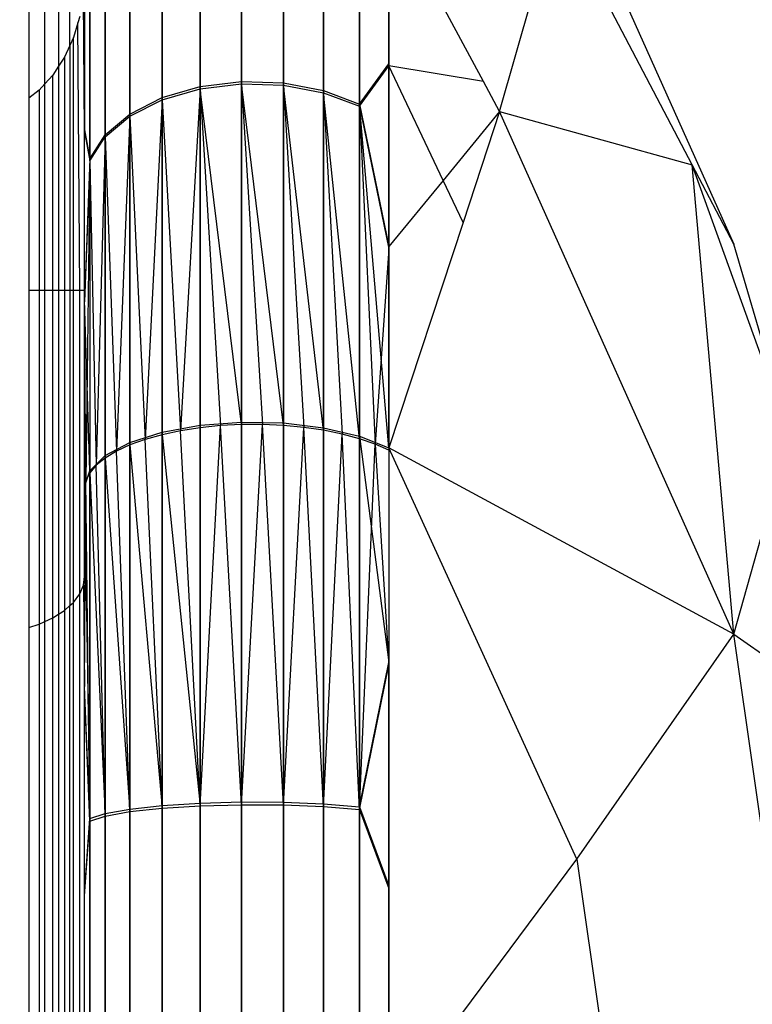
# Model space of a CAD drawing. Units: millimetres. Extents: x 22598 to 29003, y -7629 to -129.
# Drawn here: x 27090 to 27096, y -3655 to -3648 of the extents above; entities that cross this region are included whole.
import ezdxf

# ---------------------------------------------------------------- set-up
doc = ezdxf.new("R2010")
doc.units = ezdxf.units.MM
doc.layers.add('Strefa bezpieczna', color=8, linetype='Continuous')
doc.dimstyles.get("Standard").update_dxf_attribs({"dimtxt": 180, "dimasz": 200, "dimexe": 0.18, "dimexo": 0.0625, "dimgap": 200, "dimtad": 0, "dimtih": 1, "dimtoh": 1, "dimlfac": 0.001, "dimzin": 0, "dimdsep": 46, "dimtxsty": 'Standard', "dimcen": 0.09, "dimse1": 1, "dimse2": 1, "dimadec": 0, "dimazin": 0, "dimtfac": 1, "dimtdec": 4, "dimtofl": 0, "dimtmove": 0, "dimatfit": 3, "dimfxl": 1, "dimtolj": 1, "dimtzin": 0, "dimarcsym": 0})

# ---------------------------------------------------------------- blocks, each defined once
blk = doc.blocks.new('*D102')
at = {"layer": 'Defpoints', "color": 0}
for p in [(29002.6334, -247.3461), (29002.6334, -3235.6165), (24705.86, -5476.0474)]:
    blk.add_point(p, dxfattribs=at)
at = {"layer": 'Strefa bezpieczna', "color": 0, "lineweight": -2}
for p, q in [((24905.86, -247.3461), (26399.2467, -247.3461)), ((28802.6334, -247.3461), (27309.2467, -247.3461))]:
    blk.add_line(p, q, dxfattribs=at)
at = {"layer": 'Strefa bezpieczna', "color": 0}
for points in [[(24905.86, -214.0128), (24905.86, -280.6795), (24705.86, -247.3461)], [(28802.6334, -280.6795), (28802.6334, -214.0128), (29002.6334, -247.3461)]]:
    blk.add_solid(points, dxfattribs=at)
at = {"layer": 'Strefa bezpieczna', "color": 0, "insert": (26854.2467, -247.3461), "char_height": 180, "attachment_point": 5}
blk.add_mtext('\\A1;4.30', dxfattribs=at)
blk = doc.blocks.new('*D103')
at = {"layer": 'Defpoints', "color": 0}
for p in [(27470.86, -807.3136), (27470.86, -4047.7853), (25992.3665, -4051.3929)]:
    blk.add_point(p, dxfattribs=at)
at = {"layer": 'Strefa bezpieczna', "color": 0, "lineweight": -2}
for p, q in [((26192.3665, -807.3136), (26299.622, -807.3136)), ((27270.86, -807.3136), (27179.622, -807.3136))]:
    blk.add_line(p, q, dxfattribs=at)
at = {"layer": 'Strefa bezpieczna', "color": 0}
for points in [[(26192.3665, -773.9802), (26192.3665, -840.6469), (25992.3665, -807.3136)], [(27270.86, -840.6469), (27270.86, -773.9802), (27470.86, -807.3136)]]:
    blk.add_solid(points, dxfattribs=at)
at = {"layer": 'Strefa bezpieczna', "color": 0, "insert": (26739.622, -807.3136), "char_height": 180, "attachment_point": 5}
blk.add_mtext('\\A1;1.48', dxfattribs=at)
blk = doc.blocks.new('*D104')
at = {"layer": 'Defpoints', "color": 0}
for p in [(26900.8159, -1472.2571), (22836.2151, -7629.1369), (27138.3279, -7629.1369)]:
    blk.add_point(p, dxfattribs=at)
at = {"layer": 'Strefa bezpieczna', "color": 0, "lineweight": -2}
for p, q in [((22836.2151, -1672.2571), (22836.2151, -4260.697)), ((22836.2151, -7429.1369), (22836.2151, -4840.697))]:
    blk.add_line(p, q, dxfattribs=at)
at = {"layer": 'Strefa bezpieczna', "color": 0}
for points in [[(22869.5484, -1672.2571), (22802.8818, -1672.2571), (22836.2151, -1472.2571)], [(22802.8818, -7429.1369), (22869.5484, -7429.1369), (22836.2151, -7629.1369)]]:
    blk.add_solid(points, dxfattribs=at)
at = {"layer": 'Strefa bezpieczna', "color": 0, "insert": (22836.2151, -4550.697), "char_height": 180, "attachment_point": 5}
blk.add_mtext('\\A1;6.16', dxfattribs=at)

msp = doc.modelspace()

# ---------------------------------------------------------------- linework, layer by layer
for p, q in [((27090.4478, -3639.7853), (27090.4478, -3648.1156)), ((27090.5671, -3648.0086), (27090.5671, -3639.7853)), ((27090.669, -3639.7853), (27090.669, -3647.8769)), ((27090.751, -3647.7247), (27090.751, -3639.7853)), ((27093.9297, -3645.3281), (27095.6623, -3649.194)), ((27092.0202, -3647.9916), (27092.0202, -3645.9359)), ((27092.0202, -3647.9916), (27092.0202, -3645.9359)), ((27092.0202, -3645.9481), (27092.0202, -3648.0076)), ((27092.0202, -3645.9481), (27092.0202, -3648.0076)), ((27092.3312, -3648.0017), (27092.3312, -3645.9489)), ((27092.3312, -3648.0017), (27092.3312, -3645.9489)), ((27092.3312, -3645.9612), (27092.3312, -3648.0176)), ((27092.3312, -3645.9612), (27092.3312, -3648.0176)), ((27091.7147, -3648.0287), (27091.7147, -3645.9842)), ((27091.7147, -3648.0287), (27091.7147, -3645.9842)), ((27091.7147, -3645.9964), (27091.7147, -3648.0446)), ((27091.7147, -3645.9964), (27091.7147, -3648.0446)), ((27092.6285, -3648.0582), (27092.6285, -3646.0227)), ((27092.6285, -3648.0582), (27092.6285, -3646.0227)), ((27092.6285, -3646.0348), (27092.6285, -3648.0741)), ((27092.6285, -3646.0348), (27092.6285, -3648.0741)), ((27091.4338, -3648.1107), (27091.4338, -3646.091)), ((27091.4338, -3648.1107), (27091.4338, -3646.091)), ((27091.4338, -3646.1031), (27091.4338, -3648.1264)), ((27091.4338, -3646.1031), (27091.4338, -3648.1264)), ((27092.8936, -3648.1579), (27092.8936, -3646.1525)), ((27092.8936, -3648.1579), (27092.8936, -3646.1525)), ((27092.8936, -3646.1644), (27092.8936, -3648.1735)), ((27092.8936, -3646.1644), (27092.8936, -3648.1735)), ((27091.1949, -3648.2325), (27091.1949, -3646.2496)), ((27091.1949, -3648.2325), (27091.1949, -3646.2496)), ((27091.1949, -3646.2615), (27091.1949, -3648.2479)), ((27091.1949, -3646.2615), (27091.1949, -3648.2479)), ((27091.0128, -3648.3865), (27091.0128, -3646.4502)), ((27091.0128, -3648.3865), (27091.0128, -3646.4502)), ((27091.0128, -3646.4618), (27091.0128, -3648.4015)), ((27091.0128, -3646.4618), (27091.0128, -3648.4015)), ((27090.8988, -3646.6803), (27090.8988, -3648.5631)), ((27090.8988, -3646.6803), (27090.8988, -3648.5631)), ((27090.8988, -3648.5778), (27090.8988, -3646.6916)), ((27090.8988, -3648.5778), (27090.8988, -3646.6916)), ((27093.11, -3647.8614), (27093.11, -3646.6807)), ((27093.11, -3647.8614), (27093.11, -3646.6807)), ((27093.11, -3646.6932), (27093.11, -3647.876)), ((27093.8108, -3647.9912), (27093.11, -3646.6932)), ((27093.9297, -3648.2135), (27094.3595, -3646.7081)), ((27095.3533, -3648.6075), (27094.3595, -3646.7081)), ((27090.86, -3647.2515), (27090.86, -3648.349)), ((27090.86, -3647.2515), (27090.86, -3648.349)), ((27090.86, -3648.3626), (27090.8516, -3647.3559)), ((27090.8111, -3647.5566), (27090.7779, -3647.6658)), ((27090.8247, -3647.5116), (27090.8111, -3647.5566)), ((27090.8247, -3649.5353), (27090.8111, -3647.5566)), ((27090.751, -3647.7247), (27090.7111, -3647.812)), ((27090.7779, -3647.6658), (27090.751, -3647.7247)), ((27090.751, -3647.7247), (27090.751, -3651.8681)), ((27090.7779, -3649.5353), (27090.7779, -3647.6658)), ((27090.7111, -3647.812), (27090.669, -3647.8769)), ((27090.7111, -3647.812), (27090.7111, -3649.5353)), ((27092.8936, -3648.1579), (27093.11, -3647.8614)), ((27092.8936, -3648.1579), (27093.11, -3647.8614)), ((27093.11, -3649.2125), (27093.11, -3647.8614)), ((27093.11, -3649.2125), (27093.11, -3647.8614)), ((27090.6257, -3647.9438), (27090.5671, -3648.0086)), ((27090.669, -3647.8769), (27090.6257, -3647.9438)), ((27090.6257, -3649.5353), (27090.6257, -3647.9438)), ((27090.669, -3647.8769), (27090.669, -3649.5353)), ((27092.8936, -3648.1735), (27093.11, -3647.876)), ((27092.8936, -3648.1735), (27093.11, -3647.876)), ((27093.8108, -3647.9912), (27093.11, -3647.876)), ((27093.11, -3647.876), (27093.11, -3649.2125)), ((27093.5119, -3648.7227), (27093.11, -3647.876)), ((27093.11, -3647.876), (27093.11, -3649.2289)), ((27093.11, -3647.876), (27093.11, -3649.2289)), ((27090.5671, -3648.0086), (27090.5249, -3648.0554)), ((27090.5671, -3649.5353), (27090.5671, -3648.0086)), ((27091.7147, -3648.0287), (27092.0202, -3647.9916)), ((27091.7147, -3648.0287), (27092.0202, -3647.9916)), ((27091.7147, -3648.0446), (27092.0202, -3648.0076)), ((27091.7147, -3648.0446), (27092.0202, -3648.0076)), ((27092.0202, -3650.5103), (27092.0202, -3647.9916)), ((27092.0202, -3647.9916), (27092.3312, -3648.0017)), ((27092.0202, -3650.5103), (27092.0202, -3647.9916)), ((27092.0202, -3647.9916), (27092.3312, -3648.0017)), ((27092.0202, -3648.0076), (27092.0202, -3650.5289)), ((27092.0202, -3648.0076), (27092.1762, -3650.5284)), ((27092.0202, -3648.0076), (27092.3312, -3648.0176)), ((27092.3312, -3650.5352), (27092.0202, -3648.0076)), ((27092.0202, -3648.0076), (27092.0202, -3650.5289)), ((27092.0202, -3648.0076), (27092.1762, -3650.5284)), ((27092.0202, -3648.0076), (27092.3312, -3648.0176)), ((27092.3312, -3650.5352), (27092.0202, -3648.0076)), ((27092.3312, -3650.5166), (27092.3312, -3648.0017)), ((27092.3312, -3648.0017), (27092.6285, -3648.0582)), ((27092.3312, -3650.5166), (27092.3312, -3648.0017)), ((27092.3312, -3648.0017), (27092.6285, -3648.0582)), ((27092.3312, -3648.0176), (27092.3312, -3650.5352)), ((27092.3312, -3648.0176), (27092.4827, -3650.5494)), ((27092.3312, -3648.0176), (27092.6285, -3648.0741)), ((27092.6285, -3650.5707), (27092.3312, -3648.0176)), ((27092.3312, -3648.0176), (27092.3312, -3650.5352)), ((27092.3312, -3648.0176), (27092.4827, -3650.5494)), ((27092.3312, -3648.0176), (27092.6285, -3648.0741)), ((27092.6285, -3650.5707), (27092.3312, -3648.0176)), ((27093.9297, -3648.2135), (27093.8108, -3647.9912)), ((27090.5249, -3648.0554), (27090.4478, -3648.1156)), ((27090.5249, -3648.0554), (27090.5249, -3649.5353)), ((27091.4338, -3648.1107), (27091.7147, -3648.0287)), ((27091.4338, -3648.1107), (27091.7147, -3648.0287)), ((27091.4338, -3648.1264), (27091.7147, -3648.0446)), ((27091.4338, -3648.1264), (27091.7147, -3648.0446)), ((27091.7147, -3648.0446), (27091.5701, -3650.5745)), ((27091.7147, -3648.0446), (27091.5701, -3650.5745)), ((27091.7147, -3650.5337), (27091.7147, -3648.0287)), ((27091.7147, -3650.5337), (27091.7147, -3648.0287)), ((27091.7147, -3648.0446), (27091.7147, -3650.5522)), ((27091.7147, -3648.0446), (27091.8655, -3650.5369)), ((27092.0202, -3650.5289), (27091.7147, -3648.0446)), ((27091.7147, -3648.0446), (27091.7147, -3650.5522)), ((27091.7147, -3648.0446), (27091.8655, -3650.5369)), ((27092.0202, -3650.5289), (27091.7147, -3648.0446)), ((27092.6285, -3650.5523), (27092.6285, -3648.0582)), ((27092.6285, -3648.0582), (27092.8936, -3648.1579)), ((27092.6285, -3650.5523), (27092.6285, -3648.0582)), ((27092.6285, -3648.0582), (27092.8936, -3648.1579)), ((27092.6285, -3648.0741), (27092.6285, -3650.5707)), ((27092.6285, -3648.0741), (27092.7661, -3650.5987)), ((27092.6285, -3648.0741), (27092.8936, -3648.1735)), ((27092.8936, -3650.6331), (27092.6285, -3648.0741)), ((27092.6285, -3648.0741), (27092.6285, -3650.5707)), ((27092.6285, -3648.0741), (27092.7661, -3650.5987)), ((27092.6285, -3648.0741), (27092.8936, -3648.1735)), ((27092.8936, -3650.6331), (27092.6285, -3648.0741)), ((27090.4478, -3648.1156), (27090.4478, -3649.5353)), ((27091.1949, -3648.2325), (27091.4338, -3648.1107)), ((27091.1949, -3648.2325), (27091.4338, -3648.1107)), ((27091.1949, -3648.2479), (27091.4338, -3648.1264)), ((27091.1949, -3648.2479), (27091.4338, -3648.1264)), ((27091.4338, -3648.1264), (27091.3081, -3650.6388)), ((27091.4338, -3648.1264), (27091.3081, -3650.6388)), ((27091.4338, -3650.5853), (27091.4338, -3648.1107)), ((27091.4338, -3650.5853), (27091.4338, -3648.1107)), ((27091.4338, -3648.1264), (27091.4338, -3650.6035)), ((27091.4338, -3648.1264), (27091.5701, -3650.5745)), ((27091.4338, -3648.1264), (27091.4338, -3650.6035)), ((27091.4338, -3648.1264), (27091.5701, -3650.5745)), ((27092.8936, -3650.615), (27092.8936, -3648.1579)), ((27092.8936, -3648.1579), (27093.11, -3649.2125)), ((27093.11, -3650.7008), (27092.8936, -3648.1579)), ((27092.8936, -3650.615), (27092.8936, -3648.1579)), ((27092.8936, -3648.1579), (27093.11, -3649.2125)), ((27093.11, -3650.7008), (27092.8936, -3648.1579)), ((27091.0128, -3648.3865), (27091.1949, -3648.2325)), ((27091.0128, -3648.3865), (27091.1949, -3648.2325)), ((27091.1949, -3650.6619), (27091.1949, -3648.2325)), ((27091.1949, -3650.6619), (27091.1949, -3648.2325)), ((27092.8936, -3648.1735), (27092.8936, -3650.6331)), ((27092.8936, -3648.1735), (27093.0088, -3650.6733)), ((27092.8936, -3648.1735), (27093.11, -3649.2289)), ((27092.8936, -3648.1735), (27092.8936, -3650.6331)), ((27092.8936, -3648.1735), (27093.0088, -3650.6733)), ((27092.8936, -3648.1735), (27093.11, -3649.2289)), ((27093.9297, -3648.2135), (27093.5119, -3648.7227)), ((27093.9297, -3648.2135), (27093.6595, -3649.0335)), ((27095.6623, -3652.0794), (27093.9297, -3648.2135)), ((27093.9297, -3648.2135), (27095.3533, -3648.6075)), ((27091.0128, -3648.4015), (27091.1949, -3648.2479)), ((27091.0128, -3648.4015), (27091.1949, -3648.2479)), ((27091.1949, -3648.2479), (27091.096, -3650.7259)), ((27091.1949, -3648.2479), (27091.096, -3650.7259)), ((27091.1949, -3648.2479), (27091.1949, -3650.6798)), ((27091.1949, -3648.2479), (27091.3081, -3650.6388)), ((27091.1949, -3648.2479), (27091.1949, -3650.6798)), ((27091.1949, -3648.2479), (27091.3081, -3650.6388)), ((27090.86, -3648.349), (27090.8988, -3648.5631)), ((27090.86, -3648.349), (27090.8988, -3648.5631)), ((27090.86, -3649.5353), (27090.86, -3648.3626)), ((27090.86, -3648.3626), (27090.8988, -3648.5778)), ((27090.86, -3648.3626), (27090.8988, -3648.5778)), ((27090.8988, -3648.5631), (27091.0128, -3648.3865)), ((27090.8988, -3648.5631), (27091.0128, -3648.3865)), ((27090.8988, -3648.5778), (27091.0128, -3648.4015)), ((27090.8988, -3648.5778), (27091.0128, -3648.4015)), ((27091.0128, -3648.4015), (27090.9468, -3650.8303)), ((27091.0128, -3648.4015), (27090.9468, -3650.8303)), ((27091.0128, -3650.7588), (27091.0128, -3648.3865)), ((27091.0128, -3650.7588), (27091.0128, -3648.3865)), ((27091.0128, -3648.4015), (27091.0128, -3650.7763)), ((27091.0128, -3648.4015), (27091.096, -3650.7259)), ((27091.0128, -3648.4015), (27091.0128, -3650.7763)), ((27091.0128, -3648.4015), (27091.096, -3650.7259)), ((27090.8988, -3648.5631), (27090.86, -3649.605)), ((27090.8988, -3648.5631), (27090.86, -3649.605)), ((27090.8988, -3648.5778), (27090.86, -3649.6202)), ((27090.8988, -3648.5778), (27090.86, -3649.6202)), ((27090.8988, -3648.5778), (27090.8698, -3650.9455)), ((27090.8988, -3648.5778), (27090.8698, -3650.9455)), ((27090.8988, -3648.5631), (27090.8988, -3650.87)), ((27090.8988, -3648.5631), (27090.8988, -3650.87)), ((27090.8988, -3648.5778), (27090.8988, -3650.887)), ((27090.8988, -3648.5778), (27090.9468, -3650.8303)), ((27090.8988, -3648.5778), (27090.8988, -3650.887)), ((27090.8988, -3648.5778), (27090.9468, -3650.8303)), ((27095.6623, -3649.194), (27095.3533, -3648.6075)), ((27095.6623, -3652.0794), (27095.3533, -3648.6075)), ((27096.0752, -3650.6091), (27095.3533, -3648.6075)), ((27093.5119, -3648.7227), (27093.11, -3649.2125)), ((27093.6595, -3649.0335), (27093.5119, -3648.7227)), ((27093.6595, -3649.0335), (27093.11, -3650.7008)), ((27093.11, -3649.2289), (27093.0088, -3650.6733)), ((27093.11, -3649.2289), (27093.0088, -3650.6733)), ((27093.11, -3650.7008), (27093.11, -3649.2125)), ((27093.11, -3649.2289), (27093.11, -3650.7186)), ((27093.11, -3649.2289), (27093.11, -3650.7186)), ((27096.0752, -3650.6091), (27095.6623, -3649.194)), ((27090.4478, -3649.5353), (27090.5249, -3649.5353)), ((27090.4478, -3649.5353), (27090.4478, -3652.0297)), ((27090.5249, -3649.5353), (27090.5249, -3652.0048)), ((27090.5249, -3649.5353), (27090.5671, -3649.5353)), ((27090.5671, -3649.5353), (27090.6257, -3649.5353)), ((27090.5671, -3651.9855), (27090.5671, -3649.5353)), ((27090.6257, -3651.9587), (27090.6257, -3649.5353)), ((27090.6257, -3649.5353), (27090.669, -3649.5353)), ((27090.669, -3649.5353), (27090.669, -3651.9311)), ((27090.669, -3649.5353), (27090.7111, -3649.5353)), ((27090.7111, -3649.5353), (27090.7111, -3651.9043)), ((27090.7111, -3649.5353), (27090.7779, -3649.5353)), ((27090.7779, -3651.8438), (27090.7779, -3649.5353)), ((27090.7779, -3649.5353), (27090.8247, -3649.5353)), ((27090.8247, -3651.7801), (27090.8247, -3649.5353)), ((27090.8247, -3649.5353), (27090.86, -3649.5353)), ((27090.86, -3651.6532), (27090.86, -3649.5353)), ((27090.8988, -3650.87), (27090.86, -3649.605)), ((27090.8988, -3650.87), (27090.86, -3649.605)), ((27090.8698, -3650.9455), (27090.86, -3649.6202)), ((27090.8698, -3650.9455), (27090.86, -3649.6202)), ((27091.4338, -3650.5853), (27091.7147, -3650.5337)), ((27091.4338, -3650.5853), (27091.7147, -3650.5337)), ((27091.7147, -3650.5522), (27091.5701, -3650.5745)), ((27091.7147, -3650.5522), (27091.5701, -3650.5745)), ((27091.7147, -3650.5337), (27092.0202, -3650.5103)), ((27091.7147, -3650.5337), (27092.0202, -3650.5103)), ((27091.7147, -3653.3284), (27091.7147, -3650.5337)), ((27091.7147, -3653.3284), (27091.7147, -3650.5337)), ((27091.8655, -3650.5369), (27091.7147, -3650.5522)), ((27091.7147, -3653.3482), (27091.8655, -3650.5369)), ((27091.8655, -3650.5369), (27091.7147, -3650.5522)), ((27091.7147, -3653.3482), (27091.8655, -3650.5369)), ((27091.7147, -3650.5522), (27091.7147, -3653.3482)), ((27091.7147, -3650.5522), (27091.7147, -3653.3482)), ((27092.0202, -3650.5289), (27091.8655, -3650.5369)), ((27092.0202, -3650.5289), (27091.8655, -3650.5369)), ((27092.0202, -3653.3403), (27091.8655, -3650.5369)), ((27092.0202, -3653.3403), (27091.8655, -3650.5369)), ((27092.0202, -3653.3204), (27092.0202, -3650.5103)), ((27092.0202, -3650.5103), (27092.3312, -3650.5166)), ((27092.0202, -3653.3204), (27092.0202, -3650.5103)), ((27092.0202, -3650.5103), (27092.3312, -3650.5166)), ((27092.1762, -3650.5284), (27092.0202, -3650.5289)), ((27092.0202, -3653.3403), (27092.1762, -3650.5284)), ((27092.1762, -3650.5284), (27092.0202, -3650.5289)), ((27092.0202, -3653.3403), (27092.1762, -3650.5284)), ((27092.0202, -3650.5289), (27092.0202, -3653.3403)), ((27092.0202, -3650.5289), (27092.0202, -3653.3403)), ((27092.3312, -3650.5352), (27092.1762, -3650.5284)), ((27092.3312, -3653.3425), (27092.1762, -3650.5284)), ((27092.3312, -3650.5352), (27092.1762, -3650.5284)), ((27092.3312, -3653.3425), (27092.1762, -3650.5284)), ((27092.3312, -3653.3225), (27092.3312, -3650.5166)), ((27092.3312, -3650.5166), (27092.6285, -3650.5523)), ((27092.3312, -3653.3225), (27092.3312, -3650.5166)), ((27092.3312, -3650.5166), (27092.6285, -3650.5523)), ((27092.4827, -3650.5494), (27092.3312, -3650.5352)), ((27092.3312, -3650.5352), (27092.3312, -3653.3425)), ((27092.4827, -3650.5494), (27092.3312, -3650.5352)), ((27092.3312, -3650.5352), (27092.3312, -3653.3425)), ((27092.3312, -3653.3425), (27092.4827, -3650.5494)), ((27092.3312, -3653.3425), (27092.4827, -3650.5494)), ((27092.6285, -3650.5707), (27092.4827, -3650.5494)), ((27092.6285, -3653.3545), (27092.4827, -3650.5494)), ((27092.6285, -3650.5707), (27092.4827, -3650.5494)), ((27092.6285, -3653.3545), (27092.4827, -3650.5494)), ((27092.6285, -3653.3348), (27092.6285, -3650.5523)), ((27092.6285, -3650.5523), (27092.8936, -3650.615)), ((27092.6285, -3653.3348), (27092.6285, -3650.5523)), ((27092.6285, -3650.5523), (27092.8936, -3650.615)), ((27091.1949, -3650.6619), (27091.4338, -3650.5853)), ((27091.1949, -3650.6619), (27091.4338, -3650.5853)), ((27091.3081, -3650.6388), (27091.1949, -3650.6798)), ((27091.3081, -3650.6388), (27091.1949, -3650.6798)), ((27091.4338, -3650.6035), (27091.3081, -3650.6388)), ((27091.4338, -3650.6035), (27091.3081, -3650.6388)), ((27091.4338, -3653.3657), (27091.3081, -3650.6388)), ((27091.4338, -3653.3657), (27091.3081, -3650.6388)), ((27091.5701, -3650.5745), (27091.4338, -3650.6035)), ((27091.5701, -3650.5745), (27091.4338, -3650.6035)), ((27091.4338, -3653.3461), (27091.4338, -3650.5853)), ((27091.4338, -3653.3461), (27091.4338, -3650.5853)), ((27091.4338, -3650.6035), (27091.4338, -3653.3657)), ((27091.4338, -3650.6035), (27091.7147, -3653.3482)), ((27091.4338, -3650.6035), (27091.4338, -3653.3657)), ((27091.4338, -3650.6035), (27091.7147, -3653.3482)), ((27091.7147, -3653.3482), (27091.5701, -3650.5745)), ((27091.7147, -3653.3482), (27091.5701, -3650.5745)), ((27092.7661, -3650.5987), (27092.6285, -3650.5707)), ((27092.6285, -3650.5707), (27092.6285, -3653.3545)), ((27092.7661, -3650.5987), (27092.6285, -3650.5707)), ((27092.6285, -3650.5707), (27092.6285, -3653.3545)), ((27092.6285, -3653.3545), (27092.7661, -3650.5987)), ((27092.6285, -3653.3545), (27092.7661, -3650.5987)), ((27092.8936, -3650.6331), (27092.7661, -3650.5987)), ((27092.8936, -3653.3757), (27092.7661, -3650.5987)), ((27092.8936, -3650.6331), (27092.7661, -3650.5987)), ((27092.8936, -3653.3757), (27092.7661, -3650.5987)), ((27092.8936, -3653.3562), (27092.8936, -3650.615)), ((27092.8936, -3650.615), (27093.11, -3650.7008)), ((27092.8936, -3650.615), (27093.11, -3652.2898)), ((27092.8936, -3653.3562), (27092.8936, -3650.615)), ((27092.8936, -3650.615), (27093.11, -3650.7008)), ((27092.8936, -3650.615), (27093.11, -3652.2898)), ((27093.0088, -3650.6733), (27092.8936, -3650.6331)), ((27092.8936, -3650.6331), (27092.8936, -3653.3757)), ((27093.0088, -3650.6733), (27092.8936, -3650.6331)), ((27092.8936, -3650.6331), (27092.8936, -3653.3757)), ((27091.0128, -3650.7588), (27091.1949, -3650.6619)), ((27091.0128, -3650.7588), (27091.1949, -3650.6619)), ((27091.1949, -3650.6798), (27091.096, -3650.7259)), ((27091.1949, -3650.6798), (27091.096, -3650.7259)), ((27091.1949, -3653.3723), (27091.1949, -3650.6619)), ((27091.1949, -3653.3723), (27091.1949, -3650.6619)), ((27091.1949, -3650.6798), (27091.1949, -3653.3916)), ((27091.1949, -3650.6798), (27091.4338, -3653.3657)), ((27091.1949, -3650.6798), (27091.1949, -3653.3916)), ((27091.1949, -3650.6798), (27091.4338, -3653.3657)), ((27092.8936, -3653.3757), (27093.0088, -3650.6733)), ((27092.8936, -3653.3757), (27093.0088, -3650.6733)), ((27093.11, -3650.7186), (27093.0088, -3650.6733)), ((27093.0088, -3650.6733), (27093.11, -3652.3085)), ((27093.11, -3650.7186), (27093.0088, -3650.6733)), ((27093.0088, -3650.6733), (27093.11, -3652.3085)), ((27094.5015, -3653.7435), (27093.11, -3650.7008)), ((27095.6623, -3652.0794), (27093.11, -3650.7008)), ((27093.11, -3650.7008), (27093.11, -3655.6113)), ((27090.8988, -3650.87), (27091.0128, -3650.7588)), ((27090.8988, -3650.87), (27091.0128, -3650.7588)), ((27091.0128, -3650.7763), (27090.9468, -3650.8303)), ((27091.0128, -3650.7763), (27090.9468, -3650.8303)), ((27091.096, -3650.7259), (27091.0128, -3650.7763)), ((27091.096, -3650.7259), (27091.0128, -3650.7763)), ((27091.0128, -3653.4055), (27091.0128, -3650.7588)), ((27091.0128, -3653.4055), (27091.0128, -3650.7588)), ((27091.0128, -3650.7763), (27091.0128, -3653.4243)), ((27091.0128, -3650.7763), (27091.1949, -3653.3916)), ((27091.0128, -3650.7763), (27091.0128, -3653.4243)), ((27091.0128, -3650.7763), (27091.1949, -3653.3916)), ((27091.1949, -3653.3916), (27091.096, -3650.7259)), ((27091.1949, -3653.3916), (27091.096, -3650.7259)), ((27090.9468, -3650.8303), (27090.8988, -3650.887)), ((27090.9468, -3650.8303), (27090.8988, -3650.887)), ((27091.0128, -3653.4243), (27090.9468, -3650.8303)), ((27091.0128, -3653.4243), (27090.9468, -3650.8303)), ((27090.86, -3650.9885), (27090.8988, -3650.87)), ((27090.86, -3650.9885), (27090.8988, -3650.87)), ((27090.8988, -3650.887), (27090.8698, -3650.9455)), ((27090.8988, -3650.887), (27090.8698, -3650.9455)), ((27090.8988, -3650.87), (27090.8988, -3653.4436)), ((27090.8988, -3650.87), (27090.8988, -3653.4436)), ((27090.8988, -3653.4619), (27090.8988, -3650.887)), ((27090.8988, -3650.887), (27091.0128, -3653.4243)), ((27090.8988, -3653.4619), (27090.8988, -3650.887)), ((27090.8988, -3650.887), (27091.0128, -3653.4243)), ((27090.8698, -3650.9455), (27090.86, -3651.005)), ((27090.86, -3652.4829), (27090.8698, -3650.9455)), ((27090.8698, -3650.9455), (27090.86, -3651.005)), ((27090.86, -3652.4829), (27090.8698, -3650.9455)), ((27090.86, -3650.9885), (27090.8988, -3653.4436)), ((27090.86, -3650.9885), (27090.8988, -3653.4436)), ((27090.8988, -3653.4619), (27090.8698, -3650.9455)), ((27090.8988, -3653.4619), (27090.8698, -3650.9455)), ((27095.6623, -3652.0794), (27095.935, -3651.1085)), ((27090.8516, -3651.7158), (27090.86, -3651.6532)), ((27090.8247, -3651.7801), (27090.8516, -3651.7158)), ((27090.8516, -3651.7158), (27090.86, -3652.4655)), ((27090.7779, -3651.8438), (27090.8247, -3651.7801)), ((27090.8247, -3657.7905), (27090.8247, -3651.7801)), ((27090.7111, -3651.9043), (27090.751, -3651.8681)), ((27090.751, -3651.8681), (27090.7779, -3651.8438)), ((27090.751, -3657.7025), (27090.751, -3651.8681)), ((27090.7779, -3657.7268), (27090.7779, -3651.8438)), ((27090.6257, -3651.9587), (27090.669, -3651.9311)), ((27090.669, -3651.9311), (27090.7111, -3651.9043)), ((27090.669, -3651.9311), (27090.669, -3657.6395)), ((27090.7111, -3651.9043), (27090.7111, -3657.6664)), ((27090.4478, -3652.0297), (27090.5249, -3652.0048)), ((27090.5249, -3652.0048), (27090.5671, -3651.9855)), ((27090.5249, -3652.0048), (27090.5249, -3657.5658)), ((27090.5671, -3651.9855), (27090.6257, -3651.9587)), ((27090.5671, -3657.5851), (27090.5671, -3651.9855)), ((27090.6257, -3657.6119), (27090.6257, -3651.9587)), ((27090.4478, -3652.0297), (27090.4478, -3657.5409)), ((27094.5015, -3653.7435), (27095.6623, -3652.0794)), ((27096.2532, -3656.228), (27095.6623, -3652.0794)), ((27095.6623, -3652.0794), (27096.1192, -3652.4018)), ((27092.8936, -3653.3562), (27093.11, -3652.2898)), ((27092.8936, -3653.3562), (27093.11, -3652.2898)), ((27092.8936, -3653.3757), (27093.11, -3652.3085)), ((27092.8936, -3653.3757), (27093.11, -3652.3085)), ((27093.11, -3653.9401), (27093.11, -3652.2898)), ((27090.86, -3657.0877), (27090.86, -3652.4655)), ((27090.8988, -3653.4436), (27090.86, -3652.4655)), ((27090.8988, -3653.4436), (27090.86, -3652.4655)), ((27090.8988, -3653.4619), (27090.86, -3652.4829)), ((27090.8988, -3653.4619), (27090.86, -3652.4829)), ((27091.4338, -3653.3461), (27091.7147, -3653.3284)), ((27091.4338, -3653.3461), (27091.7147, -3653.3284)), ((27091.7147, -3653.3284), (27092.0202, -3653.3204)), ((27091.7147, -3653.3284), (27092.0202, -3653.3204)), ((27091.7147, -3656.2224), (27091.7147, -3653.3284)), ((27091.7147, -3656.2224), (27091.7147, -3653.3284)), ((27092.0202, -3656.2303), (27092.0202, -3653.3204)), ((27092.0202, -3653.3204), (27092.3312, -3653.3225)), ((27092.0202, -3656.2303), (27092.0202, -3653.3204)), ((27092.0202, -3653.3204), (27092.3312, -3653.3225)), ((27092.3312, -3656.2281), (27092.3312, -3653.3225)), ((27092.3312, -3653.3225), (27092.6285, -3653.3348)), ((27092.3312, -3656.2281), (27092.3312, -3653.3225)), ((27092.3312, -3653.3225), (27092.6285, -3653.3348)), ((27092.6285, -3656.2161), (27092.6285, -3653.3348)), ((27092.6285, -3653.3348), (27092.8936, -3653.3562)), ((27092.6285, -3656.2161), (27092.6285, -3653.3348)), ((27092.6285, -3653.3348), (27092.8936, -3653.3562)), ((27090.8988, -3653.4436), (27091.0128, -3653.4055)), ((27090.8988, -3653.4436), (27091.0128, -3653.4055)), ((27091.0128, -3653.4055), (27091.1949, -3653.3723)), ((27091.0128, -3653.4055), (27091.1949, -3653.3723)), ((27091.0128, -3653.4243), (27091.1949, -3653.3916)), ((27091.0128, -3653.4243), (27091.1949, -3653.3916)), ((27091.0128, -3656.1463), (27091.0128, -3653.4055)), ((27091.0128, -3656.1463), (27091.0128, -3653.4055)), ((27091.1949, -3653.3723), (27091.4338, -3653.3461)), ((27091.1949, -3653.3723), (27091.4338, -3653.3461)), ((27091.1949, -3653.3916), (27091.4338, -3653.3657)), ((27091.1949, -3653.3916), (27091.4338, -3653.3657)), ((27091.1949, -3656.179), (27091.1949, -3653.3723)), ((27091.1949, -3656.179), (27091.1949, -3653.3723)), ((27091.1949, -3653.3916), (27091.1949, -3656.1983)), ((27091.1949, -3653.3916), (27091.1949, -3656.1983)), ((27091.4338, -3656.2049), (27091.4338, -3653.3461)), ((27091.4338, -3656.2049), (27091.4338, -3653.3461)), ((27091.4338, -3653.3657), (27091.7147, -3653.3482)), ((27091.4338, -3653.3657), (27091.7147, -3653.3482)), ((27091.4338, -3653.3657), (27091.4338, -3656.2245)), ((27091.4338, -3653.3657), (27091.4338, -3656.2245)), ((27091.7147, -3653.3482), (27092.0202, -3653.3403)), ((27091.7147, -3653.3482), (27092.0202, -3653.3403)), ((27091.7147, -3653.3482), (27091.7147, -3656.2422)), ((27091.7147, -3653.3482), (27091.7147, -3656.2422)), ((27092.0202, -3653.3403), (27092.0202, -3656.2502)), ((27092.0202, -3653.3403), (27092.3312, -3653.3425)), ((27092.0202, -3653.3403), (27092.0202, -3656.2502)), ((27092.0202, -3653.3403), (27092.3312, -3653.3425)), ((27092.3312, -3653.3425), (27092.3312, -3656.2481)), ((27092.3312, -3653.3425), (27092.6285, -3653.3545)), ((27092.3312, -3653.3425), (27092.3312, -3656.2481)), ((27092.3312, -3653.3425), (27092.6285, -3653.3545)), ((27092.6285, -3653.3545), (27092.6285, -3656.2359)), ((27092.6285, -3653.3545), (27092.8936, -3653.3757)), ((27092.6285, -3653.3545), (27092.6285, -3656.2359)), ((27092.6285, -3653.3545), (27092.8936, -3653.3757)), ((27092.8936, -3656.1949), (27092.8936, -3653.3562)), ((27092.8936, -3653.3562), (27093.11, -3653.9401)), ((27092.8936, -3656.1949), (27092.8936, -3653.3562)), ((27092.8936, -3653.3562), (27093.11, -3653.9401)), ((27092.8936, -3653.3757), (27092.8936, -3656.2144)), ((27092.8936, -3653.3757), (27093.11, -3653.9593)), ((27092.8936, -3653.3757), (27092.8936, -3656.2144)), ((27092.8936, -3653.3757), (27093.11, -3653.9593)), ((27090.86, -3653.9996), (27090.8988, -3653.4436)), ((27090.86, -3653.9996), (27090.8988, -3653.4436)), ((27090.86, -3654.0175), (27090.8988, -3653.4619)), ((27090.86, -3654.0175), (27090.8988, -3653.4619)), ((27090.8988, -3653.4619), (27091.0128, -3653.4243)), ((27090.8988, -3653.4619), (27091.0128, -3653.4243)), ((27090.8988, -3653.4436), (27090.8988, -3656.1087)), ((27090.8988, -3653.4436), (27090.8988, -3656.1087)), ((27090.8988, -3656.127), (27090.8988, -3653.4619)), ((27090.8988, -3656.127), (27090.8988, -3653.4619)), ((27091.0128, -3653.4243), (27091.0128, -3656.1651)), ((27091.0128, -3653.4243), (27091.0128, -3656.1651)), ((27093.11, -3655.6113), (27094.5015, -3653.7435)), ((27094.5015, -3653.7435), (27095.0515, -3657.6046)), ((27093.11, -3655.6113), (27093.11, -3653.9401))]:
    msp.add_line(p, q)

# ---------------------------------------------------------------- dimensions: what is measured, and where the dimension line sits
at = {"layer": 'Strefa bezpieczna'}
for base, p1, p2, picture, middle in [((29002.6334, -247.3461), (24705.86, -5476.0474), (29002.6334, -3235.6165), '*D102', (26854.2467, -247.3461)), ((27470.86, -807.3136), (25992.3665, -4051.3929), (27470.86, -4047.7853), '*D103', (26739.622, -807.3136))]:
    dim = msp.add_linear_dim(base=base, p1=p1, p2=p2, dimstyle='Standard', dxfattribs=at)
    dim.commit()
    dim.dimension.update_dxf_attribs({"geometry": picture, "text_midpoint": middle, "dimtype": 160})
dim = msp.add_linear_dim(base=(22836.2151, -7629.1369), p1=(26900.8159, -1472.2571), p2=(27138.3279, -7629.1369), angle=90, dimstyle='Standard', dxfattribs=at)
dim.commit()
dim.dimension.update_dxf_attribs({"geometry": '*D104', "text_midpoint": (22836.2151, -4550.697), "dimtype": 160})

doc.saveas('drawing.dxf')
